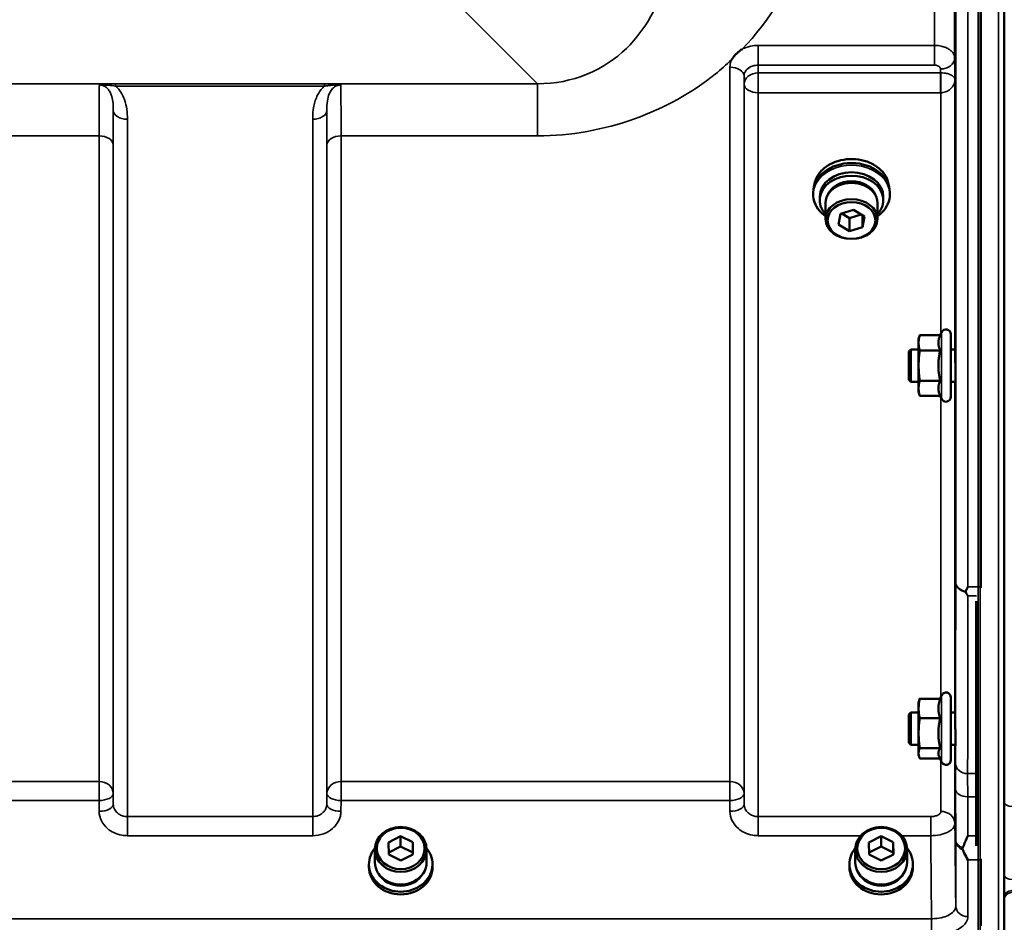
# Model space of a CAD drawing. Units: millimetres. Extents: x 110 to 9130, y -9 to 6524.
# Drawn here: x 7471 to 7715, y 4355 to 4579 of the extents above; entities that cross this region are included whole.
import ezdxf

# ---------------------------------------------------------------- set-up
doc = ezdxf.new("R2010")
doc.units = ezdxf.units.MM
doc.header["$LTSCALE"] = 22
doc.layers.add('Visible (ISO)', color=7, linetype='Continuous', lineweight=50)
doc.layers.add('Visible Narrow (ISO)', color=7, linetype='Continuous', lineweight=35)

msp = doc.modelspace()

# ---------------------------------------------------------------- linework, layer by layer
at = {"layer": 'Visible (ISO)'}
for p, q in [((7714.65, 4242.06), (7714.65, 5878.9)), ((7708.8, 5682.73), (7708.8, 4438.23)), ((7667.3, 4535.38), (7667.3, 4535.9)), ((7668.93, 4533.99), (7668.93, 4534.87)), ((7684.68, 4533.99), (7684.68, 4534.87)), ((7686.3, 4535.38), (7686.3, 4535.9)), ((7670.38, 4533.34), (7670.38, 4529.3)), ((7674.07, 4530.61), (7677.29, 4531.6)), ((7677.29, 4531.6), (7680.02, 4529.97)), ((7683.23, 4533.34), (7683.23, 4529.3)), ((7673.59, 4527.98), (7674.07, 4530.61)), ((7676.32, 4529.56), (7674.4, 4530.71)), ((7679.21, 4530.45), (7676.32, 4529.56)), ((7676.32, 4526.35), (7676.32, 4529.56)), ((7679.53, 4527.34), (7679.53, 4530.26)), ((7680.02, 4529.97), (7679.53, 4527.34)), ((7676.32, 4526.35), (7673.59, 4527.98)), ((7679.53, 4527.34), (7676.32, 4526.35)), ((7693.42, 4499.53), (7693.69, 4500.53)), ((7698.78, 4500.53), (7693.69, 4500.53)), ((7698.78, 4500.53), (7699.13, 4501.28)), ((7701.42, 4500.78), (7701.42, 4485.28)), ((7693.42, 4499.53), (7693.42, 4498.66)), ((7693.42, 4498.66), (7693.42, 4493.03)), ((7691.02, 4496.53), (7691.52, 4497.03)), ((7691.02, 4489.53), (7691.02, 4496.53)), ((7691.52, 4497.03), (7691.52, 4489.03)), ((7691.52, 4497.03), (7693.42, 4497.03)), ((7698.78, 4496.78), (7693.69, 4496.78)), ((7701.42, 4497.03), (7702.48, 4497.03)), ((7693.42, 4493.03), (7693.42, 4487.4)), ((7691.02, 4489.53), (7691.52, 4489.03)), ((7691.52, 4489.03), (7693.42, 4489.03)), ((7693.42, 4487.4), (7693.42, 4486.53)), ((7698.78, 4489.27), (7693.69, 4489.27)), ((7701.42, 4489.03), (7702.53, 4489.03)), ((7693.42, 4486.53), (7693.69, 4485.52)), ((7698.78, 4485.52), (7693.69, 4485.52)), ((7698.78, 4485.52), (7699.13, 4484.77)), ((7707.65, 4374.1), (7707.65, 4434.69)), ((7693.42, 4409.61), (7693.53, 4410.03)), ((7693.42, 4409.61), (7693.42, 4408.09)), ((7698.78, 4410.5), (7693.69, 4410.5)), ((7698.73, 4410.5), (7699.13, 4411.37)), ((7701.42, 4410.86), (7701.42, 4395.36)), ((7691.02, 4406.61), (7691.52, 4407.11)), ((7691.52, 4407.11), (7691.52, 4399.11)), ((7691.52, 4407.11), (7693.42, 4407.11)), ((7693.42, 4408.09), (7693.42, 4401.98)), ((7701.42, 4407.11), (7702.47, 4407.11)), ((7691.02, 4399.61), (7691.02, 4406.61)), ((7698.78, 4405.68), (7693.69, 4405.68)), ((7691.02, 4399.61), (7691.52, 4399.11)), ((7693.42, 4401.98), (7693.42, 4397)), ((7691.52, 4399.11), (7693.42, 4399.11)), ((7698.78, 4398.29), (7693.69, 4398.29)), ((7701.42, 4399.11), (7702.53, 4399.11)), ((7693.42, 4397), (7693.42, 4396.61)), ((7693.42, 4396.61), (7693.53, 4396.19)), ((7698.73, 4395.72), (7693.69, 4395.72)), ((7698.5, 4396.19), (7699.13, 4394.85)), ((7562.13, 4374.93), (7565.12, 4376.46)), ((7565.12, 4376.46), (7568.13, 4374.98)), ((7565.12, 4376.46), (7565.12, 4373.96)), ((7681.13, 4374.93), (7684.12, 4376.46)), ((7684.12, 4376.46), (7687.13, 4374.98)), ((7684.12, 4376.46), (7684.12, 4373.96)), ((7558.72, 4370.06), (7558.72, 4373.21)), ((7562.16, 4371.93), (7562.13, 4374.93)), ((7562.16, 4372.45), (7565.12, 4373.96)), ((7565.12, 4373.96), (7568.13, 4372.48)), ((7568.13, 4374.98), (7568.16, 4371.98)), ((7568.13, 4374.98), (7568.13, 4372.48)), ((7571.57, 4370.06), (7571.57, 4373.21)), ((7677.72, 4370.06), (7677.72, 4373.21)), ((7681.16, 4371.93), (7681.13, 4374.93)), ((7681.16, 4372.45), (7684.12, 4373.96)), ((7684.12, 4373.96), (7687.13, 4372.48)), ((7687.13, 4374.98), (7687.16, 4371.98)), ((7687.13, 4374.98), (7687.13, 4372.48)), ((7690.57, 4370.06), (7690.57, 4373.21)), ((7565.18, 4370.46), (7562.16, 4371.93)), ((7568.16, 4371.98), (7565.18, 4370.46)), ((7568.13, 4372.48), (7568.14, 4371.97)), ((7684.18, 4370.46), (7681.16, 4371.93)), ((7687.16, 4371.98), (7684.18, 4370.46)), ((7687.13, 4372.48), (7687.14, 4371.97)), ((7708.8, 4370.66), (7708.8, 4354.27)), ((7557.27, 4369.56), (7557.27, 4368.87)), ((7573.02, 4369.56), (7573.02, 4368.87)), ((7676.27, 4369.56), (7676.27, 4368.87)), ((7692.02, 4369.56), (7692.02, 4368.87))]:
    msp.add_line(p, q, dxfattribs=at)
for centre, start, end in [((7700.22, 4500.78), 0, 155), ((7700.22, 4485.28), 205, 0), ((7700.22, 4410.86), 0, 155), ((7700.22, 4395.36), 205, 0)]:
    msp.add_arc(centre, 1.2, start, end, dxfattribs=at)
for centre, major_axis, ratio, start_param, end_param in [((7676.8, 4535.9), (-9.5, 0), 0.766044, 3.141593, 6.283185), ((7676.8, 4534.87), (-7.88, 0), 0.766044, 3.141593, 6.283185), ((7676.8, 4533.99), (7.88, 0), 0.766044, 5.666626, 10.041337), ((7676.8, 4533.99), (-6.15, 0), 0.766044, 3.411705, 6.013073), ((7676.8, 4533.34), (6.43, 0), 0.766044, 0, 3.141593), ((7565.15, 4369.56), (-7.87, 0), 0.866025, 5.664504, 10.043459), ((7684.15, 4369.56), (-7.87, 0), 0.866025, 5.664504, 10.043459), ((7565.15, 4368.87), (7.87, 0), 0.866025, 3.141593, 6.283185), ((7565.15, 4370.06), (-6.42, 0), 0.866025, 0, 3.141593), ((7684.15, 4368.87), (7.87, 0), 0.866025, 3.141593, 6.283185), ((7684.15, 4370.06), (-6.42, 0), 0.866025, 0, 3.141593), ((7565.15, 4369.56), (-6.15, 0), 0.866025, 0.455626, 2.685967), ((7684.15, 4369.56), (-6.15, 0), 0.866025, 0.455626, 2.685967)]:
    msp.add_ellipse(centre, major_axis=major_axis, ratio=ratio, start_param=start_param, end_param=end_param, dxfattribs=at)
for centre, major_axis, ratio in [((7676.8, 4529.3), (-6.43, 0), 0.766044), ((7676.8, 4528.97), (5.93, 0), 0.766044), ((7565.15, 4373.21), (-6.42, 0), 0.866025), ((7565.15, 4373.46), (-5.92, 0), 0.866025), ((7684.15, 4373.21), (-6.42, 0), 0.866025), ((7684.15, 4373.46), (-5.92, 0), 0.866025)]:
    msp.add_ellipse(centre, major_axis=major_axis, ratio=ratio, dxfattribs=at)
for points, knots in [([(7647.09, 4568.74), (7647.11, 4568.77), (7647.12, 4568.79), (7647.28, 4569.06), (7647.45, 4569.3), (7647.8, 4569.74), (7647.97, 4569.93), (7648.34, 4570.31), (7648.54, 4570.49), (7649.03, 4570.9), (7649.34, 4571.13), (7649.69, 4571.35), (7649.71, 4571.37), (7649.74, 4571.38)], [-0.4243826, -0.4243826, -0.4243826, -0.4243826, -0.4143433, -0.4143433, -0.3094111, -0.3094111, -0.2168784, -0.2168784, -0.1253967, -0.1253967, 0, 0, 0.0102303, 0.0102303, 0.0102303, 0.0102303]), ([(7667.58, 4537.65), (7667.64, 4538.21), (7667.79, 4538.77), (7668.33, 4540.02), (7668.79, 4540.7), (7669.97, 4541.91), (7670.68, 4542.45), (7672.3, 4543.32), (7673.2, 4543.65), (7675.09, 4544.09), (7676.08, 4544.19), (7678.05, 4544.14), (7679.03, 4544), (7680.89, 4543.48), (7681.76, 4543.11), (7683.31, 4542.17), (7683.99, 4541.61), (7685.07, 4540.34), (7685.48, 4539.64), (7685.88, 4538.5), (7685.98, 4538.08), (7686.02, 4537.65)], [4.864474, 4.864474, 4.864474, 4.864474, 5.101242, 5.101242, 5.420551, 5.420551, 5.740633, 5.740633, 6.061081, 6.061081, 6.381619, 6.381619, 6.702168, 6.702168, 7.022699, 7.022699, 7.34311, 7.34311, 7.663079, 7.663079, 7.842024, 7.842024, 7.842024, 7.842024]), ([(7670.38, 4530.02), (7669.8, 4530.42), (7669.29, 4530.88), (7668.31, 4532.03), (7667.89, 4532.75), (7667.41, 4534.11), (7667.3, 4534.75), (7667.3, 4535.38)], [3.9545498, 3.9545498, 3.9545498, 3.9545498, 4.2009876, 4.2009876, 4.5209822, 4.5209822, 4.7824523, 4.7824523, 4.7824523, 4.7824523]), ([(7686.3, 4535.38), (7686.3, 4534.6), (7686.14, 4533.83), (7685.5, 4532.35), (7685.03, 4531.66), (7684.07, 4530.67), (7683.67, 4530.33), (7683.23, 4530.02)], [1.6408596, 1.6408596, 1.6408596, 1.6408596, 1.9606228, 1.9606228, 2.2804885, 2.2804885, 2.4687621, 2.4687621, 2.4687621, 2.4687621]), ([(7702.46, 4497.03), (7702.46, 4497.19), (7702.46, 4497.28), (7702.47, 4497.28), (7702.47, 4497.17), (7702.48, 4496.75), (7702.49, 4496.42), (7702.5, 4495.67), (7702.5, 4495.19), (7702.51, 4494.14), (7702.52, 4493.57), (7702.52, 4492.5), (7702.53, 4491.93), (7702.53, 4490.88), (7702.53, 4490.4), (7702.53, 4489.64), (7702.53, 4489.32), (7702.53, 4488.88), (7702.52, 4488.78), (7702.52, 4488.78), (7702.51, 4488.86), (7702.51, 4489.03)], [0.817386, 0.817386, 0.817386, 0.817386, 0.957174, 0.957174, 1.116707, 1.116707, 1.276241, 1.276241, 1.436902, 1.436902, 1.597564, 1.597564, 1.758222, 1.758222, 1.918881, 1.918881, 2.079539, 2.079539, 2.240197, 2.240197, 2.380049, 2.380049, 2.380049, 2.380049]), ([(7705.09, 4436.94), (7705.08, 4436.98), (7705.07, 4437.02), (7705.07, 4437.08), (7705.08, 4437.12), (7705.09, 4437.16)], [0.23719679, 0.23719679, 0.23719679, 0.23719679, 0.25458617, 0.25458617, 0.2717352, 0.2717352, 0.2717352, 0.2717352]), ([(7705.09, 4437.16), (7705.11, 4437.19), (7705.12, 4437.22), (7705.3, 4437.57), (7705.46, 4437.89), (7705.62, 4438.23), (7705.62, 4438.23), (7705.62, 4438.23)], [-0.1770419, -0.1770419, -0.1770419, -0.1770419, -0.1610219, -0.1610219, 0, 0, 0.0014243, 0.0014243, 0.0014243, 0.0014243]), ([(7705.62, 4435.98), (7705.62, 4435.98), (7705.61, 4435.99), (7705.44, 4436.3), (7705.27, 4436.61), (7705.09, 4436.94)], [-0.1751428, -0.1751428, -0.1751428, -0.1751428, -0.1726161, -0.1726161, 0, 0, 0, 0]), ([(7702.46, 4407.11), (7702.46, 4407.17), (7702.46, 4407.22), (7702.46, 4407.38), (7702.46, 4407.39), (7702.47, 4407.21), (7702.47, 4407.01), (7702.48, 4406.4), (7702.49, 4406), (7702.5, 4405.13), (7702.5, 4404.6), (7702.51, 4403.49), (7702.52, 4402.91), (7702.52, 4401.86), (7702.53, 4401.31), (7702.53, 4400.35), (7702.53, 4399.94), (7702.53, 4399.32), (7702.53, 4399.08), (7702.53, 4398.84), (7702.52, 4398.83), (7702.52, 4398.97), (7702.52, 4399.03), (7702.52, 4399.11)], [0.747475, 0.747475, 0.747475, 0.747475, 0.797647, 0.797647, 0.957174, 0.957174, 1.116707, 1.116707, 1.276241, 1.276241, 1.436902, 1.436902, 1.597564, 1.597564, 1.758222, 1.758222, 1.918881, 1.918881, 2.079539, 2.079539, 2.240197, 2.240197, 2.309708, 2.309708, 2.309708, 2.309708]), ([(7704.36, 4373.67), (7704.76, 4374.58), (7705.18, 4375.56), (7705.61, 4376.6), (7705.61, 4376.61), (7705.61, 4376.61)], [-0.4248463, -0.4248463, -0.4248463, -0.4248463, 0, 0, 0.0019192, 0.0019192, 0.0019192, 0.0019192]), ([(7704.36, 4373.14), (7704.32, 4373.23), (7704.3, 4373.32), (7704.3, 4373.49), (7704.32, 4373.58), (7704.36, 4373.67)], [0.56555944, 0.56555944, 0.56555944, 0.56555944, 0.60368317, 0.60368317, 0.64215764, 0.64215764, 0.64215764, 0.64215764]), ([(7705.62, 4370.66), (7705.62, 4370.66), (7705.62, 4370.66), (7705.32, 4371.18), (7705.03, 4371.73), (7704.61, 4372.58), (7704.49, 4372.86), (7704.36, 4373.14)], [-0.5774791, -0.5774791, -0.5774791, -0.5774791, -0.5749101, -0.5749101, -0.2790868, -0.2790868, -0.1430388, -0.1430388, -0.1430388, -0.1430388])]:
    msp.add_open_spline(points, degree=3, knots=knots, dxfattribs=at)
for points, weights in [([(7693.69, 4500.53), (7693.42, 4499.53), (7693.42, 4498.66)], [1, 1.0379548493, 1]), ([(7698.78, 4500.53), (7698.31, 4499.53), (7698.31, 4498.66)], [1.02350695612, 1.05008356558, 1]), ([(7693.42, 4498.66), (7693.42, 4497.79), (7693.69, 4496.78)], [1, 1.0379548493, 1]), ([(7698.31, 4498.66), (7698.31, 4497.79), (7698.78, 4496.78)], [1, 1.05008356558, 1.02350695612]), ([(7693.69, 4496.78), (7693.42, 4494.77), (7693.42, 4493.03)], [1, 1.0379548493, 1]), ([(7698.78, 4496.78), (7698.31, 4494.77), (7698.31, 4493.03)], [1.02350695612, 1.05008356558, 1]), ([(7693.42, 4493.03), (7693.42, 4491.29), (7693.69, 4489.27)], [1, 1.0379548493, 1]), ([(7698.31, 4493.03), (7698.31, 4491.29), (7698.78, 4489.27)], [1, 1.05008356558, 1.02350695612]), ([(7693.69, 4489.27), (7693.42, 4488.27), (7693.42, 4487.4)], [1, 1.0379548493, 1]), ([(7693.42, 4487.4), (7693.42, 4486.53), (7693.69, 4485.52)], [1, 1.0379548493, 1]), ([(7698.78, 4489.27), (7698.31, 4488.27), (7698.31, 4487.4)], [1.02350695612, 1.05008356558, 1]), ([(7698.31, 4487.4), (7698.31, 4486.53), (7698.78, 4485.52)], [1, 1.05008356558, 1.02350695612]), ([(7693.69, 4410.5), (7693.42, 4409.21), (7693.42, 4408.09)], [1, 1.0379548493, 1]), ([(7693.53, 4410.03), (7693.59, 4410.26), (7693.69, 4410.5)], [1.01727786751, 1.01329823303, 1]), ([(7698.78, 4410.5), (7698.31, 4409.21), (7698.31, 4408.09)], [1.02350695612, 1.05008356558, 1]), ([(7693.42, 4408.09), (7693.42, 4406.97), (7693.69, 4405.68)], [1, 1.0379548493, 1]), ([(7698.31, 4408.09), (7698.31, 4406.97), (7698.78, 4405.68)], [1, 1.05008356558, 1.02350695612]), ([(7693.69, 4405.68), (7693.42, 4403.7), (7693.42, 4401.98)], [1, 1.0379548493, 1]), ([(7698.78, 4405.68), (7698.31, 4403.7), (7698.31, 4401.98)], [1.02350695612, 1.05008356558, 1]), ([(7693.42, 4401.98), (7693.42, 4400.27), (7693.69, 4398.29)], [1, 1.0379548493, 1]), ([(7698.31, 4401.98), (7698.31, 4400.27), (7698.78, 4398.29)], [1, 1.05008356558, 1.02350695612]), ([(7693.69, 4398.29), (7693.42, 4397.6), (7693.42, 4397)], [1, 1.0379548493, 1]), ([(7698.78, 4398.29), (7698.31, 4397.6), (7698.31, 4397)], [1.02350695612, 1.05008356558, 1]), ([(7693.42, 4397), (7693.42, 4396.41), (7693.69, 4395.72)], [1, 1.0379548493, 1]), ([(7698.31, 4397), (7698.31, 4396.61), (7698.5, 4396.19)], [1, 1.03240313356, 1.03271747656])]:
    msp.add_rational_spline(points, weights, degree=2, dxfattribs=at)
for points in [[(7708.8, 4438.23), (7708.8, 4438.14), (7708.8, 4438.05), (7708.8, 4437.96)], [(7708.8, 4370.88), (7708.8, 4370.81), (7708.8, 4370.73), (7708.8, 4370.66)]]:
    msp.add_open_spline(points, degree=3, dxfattribs=at)
at = {"layer": 'Visible Narrow (ISO)'}
for p, q in [((7713.17, 5880.4), (7713.17, 4240.56)), ((7708.15, 5799.9), (7708.15, 4321.06)), ((7708.64, 4321.06), (7708.64, 5799.9)), ((7705.62, 5682.73), (7705.62, 4438.23)), ((7702.62, 4439.38), (7702.62, 5681.58)), ((7549.12, 4612.72), (7599.02, 4562.82)), ((7702.34, 4596.19), (7702.34, 4569.22)), ((7697.34, 4572.32), (7697.34, 4592.79)), ((7697.34, 4572.32), (7653.68, 4572.32)), ((7653.68, 4572.32), (7653.68, 4567.41)), ((7697.34, 4572.32), (7697.34, 4567.41)), ((7702.38, 4566.04), (7702.34, 4569.22)), ((7646.68, 4390.05), (7646.68, 4566.91)), ((7653.68, 4567.41), (7697.34, 4567.41)), ((7653.7, 4565.52), (7653.68, 4567.41)), ((7698.85, 4565.52), (7653.7, 4565.52)), ((7653.7, 4560.59), (7653.7, 4565.52)), ((7698.84, 4566.48), (7698.85, 4565.52)), ((7698.85, 4565.52), (7698.85, 4560.59)), ((7702.38, 4566.04), (7702.41, 4563.86)), ((7650.18, 4564.71), (7650.18, 4387.07)), ((7650.18, 4564.71), (7650.2, 4562.79)), ((7702.41, 4563.86), (7702.41, 4497.03)), ((7599.02, 4562.82), (7110.16, 4562.82)), ((7546.28, 4562.78), (7494.52, 4562.78)), ((7494.52, 4562.78), (7494.52, 4562.24)), ((7494.52, 4562.24), (7546.28, 4562.24)), ((7546.28, 4562.78), (7546.28, 4562.24)), ((7599.02, 4562.82), (7599.02, 4549.91)), ((7650.2, 4384.4), (7650.2, 4562.79)), ((7653.7, 4560.59), (7653.7, 4381.34)), ((7653.7, 4560.59), (7698.85, 4560.59)), ((7698.92, 4500.83), (7698.92, 4560.59)), ((7493.95, 4384.4), (7493.95, 4556.24)), ((7546.84, 4556.24), (7546.84, 4384.4)), ((7497.45, 4554.02), (7497.45, 4381.34)), ((7543.34, 4381.34), (7543.34, 4554.02)), ((7394.12, 4549.91), (7490.43, 4549.91)), ((7490.43, 4390.05), (7490.43, 4549.91)), ((7550.37, 4549.91), (7550.37, 4390.05)), ((7550.37, 4549.91), (7599.02, 4549.91)), ((7493.93, 4547.63), (7493.93, 4387.07)), ((7546.87, 4387.07), (7546.87, 4547.63)), ((7699.13, 4501.28), (7699.13, 4484.77)), ((7702.41, 4489.03), (7702.41, 4407.11)), ((7698.92, 4410.91), (7698.92, 4485.23)), ((7705.62, 4438.23), (7708.8, 4438.23)), ((7708.65, 4438.19), (7708.65, 4370.69)), ((7707.73, 4435.98), (7705.62, 4435.98)), ((7699.13, 4411.37), (7699.13, 4394.85)), ((7702.41, 4399.11), (7702.41, 4379.64)), ((7698.92, 4382.62), (7698.92, 4395.31)), ((7490.43, 4390.05), (7394.12, 4390.05)), ((7490.43, 4390.05), (7490.43, 4385.32)), ((7550.37, 4385.32), (7550.37, 4390.05)), ((7646.68, 4390.05), (7550.37, 4390.05)), ((7646.68, 4390.05), (7646.68, 4385.32)), ((7707.65, 4392), (7705.57, 4392)), ((7394.12, 4385.32), (7490.43, 4385.32)), ((7490.43, 4385.32), (7490.45, 4382.65)), ((7493.95, 4384.4), (7493.93, 4387.07)), ((7546.87, 4387.07), (7546.84, 4384.4)), ((7550.34, 4382.65), (7550.37, 4385.32)), ((7550.37, 4385.32), (7646.68, 4385.32)), ((7646.68, 4385.32), (7646.7, 4382.65)), ((7650.2, 4384.4), (7650.18, 4387.07)), ((7705.58, 4386.27), (7707.65, 4386.27)), ((7497.45, 4381.34), (7497.45, 4376.61)), ((7543.34, 4381.34), (7497.45, 4381.34)), ((7543.34, 4376.61), (7543.34, 4381.34)), ((7653.7, 4381.34), (7653.7, 4376.61)), ((7696.42, 4381.34), (7653.7, 4381.34)), ((7696.42, 4381.34), (7696.42, 4376.61)), ((7497.45, 4376.61), (7543.34, 4376.61)), ((7653.7, 4376.61), (7679.07, 4376.61)), ((7689.23, 4376.61), (7696.42, 4376.61)), ((7702.62, 4359.13), (7702.62, 4375.4)), ((7705.61, 4376.61), (7707.65, 4376.61)), ((7708.8, 4370.66), (7705.62, 4370.66)), ((7705.62, 4370.66), (7705.62, 4356.58)), ((7696.62, 4356.06), (6720.67, 4356.06)), ((7696.62, 4351.99), (7696.62, 4356.06))]:
    msp.add_line(p, q, dxfattribs=at)
for centre, major_axis, ratio, start_param, end_param in [((7698.84, 4569.2), (3.5, 0.05), 0.777116, 4.701613, 6.272371), ((7646.68, 4564.69), (3.5, 0), 0.632786, 0.008727, 1.570796), ((7653.7, 4562.8), (-3.5, -0.05), 0.777116, 4.701613, 6.272448), ((7698.92, 4562.81), (-0.02, 3.5), 0.005522, 0.680736, 2.255906), ((7653.7, 4562.8), (-3.5, 0), 0.632773, 0.008727, 1.570796), ((7497.45, 4556.26), (-3.5, 0), 0.641091, 0.008727, 1.570796), ((7543.34, 4556.26), (3.5, 0), 0.641091, 4.712389, 6.274459), ((7490.43, 4547.61), (3.5, 0), 0.654583, 0.008727, 1.570796), ((7550.37, 4547.61), (-3.5, 0), 0.654583, 4.712389, 6.274459), ((7676.8, 4537.07), (-9.25, 0), 0.766044, 3.224003, 6.200775), ((7676.8, 4535.37), (-9.49, 0), 0.766044, 2.314231, 7.110547), ((7676.8, 4535.38), (9.5, 0), 0.766044, 0, 3.141593), ((7705.62, 4439.4), (-3, 0), 0.760192, 0.008727, 1.394166), ((7705.62, 4439.4), (-3, 0.01), 0.833885, 0.010272, 1.396037), ((7705.57, 4394.5), (-3, 0), 0.833886, 0.009025, 1.571097), ((7490.43, 4387.04), (3.5, 0), 0.859528, 0.008727, 1.570796), ((7550.37, 4387.04), (-3.5, 0), 0.859528, 4.712389, 6.274459), ((7646.68, 4387.04), (3.5, 0), 0.859528, 0.008727, 1.570796), ((7705.58, 4388.19), (-3, -0.01), 0.642786, 0.006394, 1.568795), ((7490.43, 4387.04), (3.5, 0.04), 0.492405, 4.707453, 6.278061), ((7550.37, 4387.04), (-3.5, 0.04), 0.492405, 0.005124, 1.575732), ((7646.68, 4387.04), (3.5, 0.04), 0.492405, 4.707453, 6.278061), ((7490.45, 4384.38), (3.5, 0.04), 0.492405, 4.707453, 6.278062), ((7550.34, 4384.38), (-3.5, 0.04), 0.492405, 0.005124, 1.575732), ((7646.7, 4384.38), (3.5, 0.04), 0.492405, 4.707453, 6.278062), ((7698.92, 4379.62), (3.5, 0), 0.858053, 0.008727, 1.570796), ((7716.65, 4384.85), (-2, 0), 0.5, 0, 1.553343), ((7705.62, 4375.42), (-3, -0.01), 0.642786, 0.006207, 1.135396), ((7705.62, 4375.42), (-3, 0), 0.838503, 0.008727, 1.137148), ((7716.65, 4366.8), (-2, 0), 0.5, 0, 1.553343), ((7716.65, 4361.34), (-2, 0), 0.865732, 4.799655, 6.283185), ((7716.65, 4360.86), (-2, 0), 0.866318, 4.799655, 6.283185), ((7705.62, 4359.16), (-3, 0), 0.858415, 0.008727, 1.570796)]:
    msp.add_ellipse(centre, major_axis=major_axis, ratio=ratio, start_param=start_param, end_param=end_param, dxfattribs=at)
for points, knots in [([(7649.74, 4571.38), (7656.4, 4578.39), (7661.28, 4586.38), (7667.34, 4601.76), (7669.03, 4608.96), (7670.17, 4620.95), (7670.22, 4625.62), (7669.88, 4630.28)], [6.063215, 6.063215, 6.063215, 6.063215, 9.510706, 9.510706, 12.328693, 12.328693, 14.089935, 14.089935, 14.089935, 14.089935]), ([(7632.08, 4609.32), (7632.45, 4606.63), (7632.61, 4603.92), (7632.53, 4596.98), (7631.96, 4592.8), (7629.09, 4582.37), (7625.96, 4576.37), (7615.63, 4566.27), (7607.66, 4562.74), (7599.02, 4562.82)], [-14.089935, -14.089935, -14.089935, -14.089935, -12.328693, -12.328693, -9.510706, -9.510706, -5.001927, -5.001927, 0, 0, 0, 0]), ([(7653.68, 4572.32), (7653.22, 4572.32), (7652.76, 4572.29), (7651.59, 4572.11), (7650.9, 4571.91), (7650.08, 4571.55), (7649.91, 4571.47), (7649.74, 4571.38)], [-1.0939696, -1.0939696, -1.0939696, -1.0939696, -0.9572234, -0.9572234, -0.7384295, -0.7384295, -0.6786718, -0.6786718, -0.6786718, -0.6786718]), ([(7702.34, 4569.22), (7702.34, 4569.5), (7702.27, 4569.79), (7702, 4570.38), (7701.78, 4570.67), (7701.3, 4571.11), (7701.09, 4571.27), (7700.75, 4571.49), (7700.63, 4571.55), (7700.3, 4571.72), (7700.08, 4571.82), (7699.49, 4572.03), (7699.11, 4572.13), (7698.27, 4572.28), (7697.8, 4572.32), (7697.34, 4572.32)], [0, 0, 0, 0, 0.0407445, 0.0407445, 0.0873095, 0.0873095, 0.1164127, 0.1164127, 0.1309643, 0.1309643, 0.1542469, 0.1542469, 0.1914989, 0.1914989, 0.2328254, 0.2328254, 0.2328254, 0.2328254]), ([(7599.02, 4549.91), (7615.7, 4549.91), (7631.69, 4556.05), (7644.45, 4566.34), (7645.81, 4567.53), (7647.09, 4568.74)], [0, 0, 0, 0, 5.001927, 5.001927, 5.623403, 5.623403, 5.623403, 5.623403]), ([(7650.18, 4564.71), (7650.18, 4565.21), (7650.36, 4565.71), (7651.02, 4566.53), (7651.45, 4566.85), (7652.29, 4567.21), (7652.63, 4567.31), (7653.22, 4567.4), (7653.45, 4567.41), (7653.68, 4567.41)], [0, 0, 0, 0, 0.388359, 0.388359, 0.738429, 0.738429, 0.957223, 0.957223, 1.09397, 1.09397, 1.09397, 1.09397]), ([(7697.34, 4567.41), (7697.48, 4567.41), (7697.62, 4567.4), (7697.87, 4567.36), (7697.99, 4567.32), (7698.16, 4567.26), (7698.23, 4567.23), (7698.33, 4567.18), (7698.36, 4567.16), (7698.47, 4567.1), (7698.53, 4567.05), (7698.67, 4566.92), (7698.74, 4566.83), (7698.82, 4566.65), (7698.84, 4566.56), (7698.84, 4566.48)], [-0.2328254, -0.2328254, -0.2328254, -0.2328254, -0.1914989, -0.1914989, -0.1542469, -0.1542469, -0.1309643, -0.1309643, -0.1164127, -0.1164127, -0.0873095, -0.0873095, -0.0407445, -0.0407445, 0, 0, 0, 0]), ([(7698.88, 4565.52), (7698.88, 4565.52), (7698.88, 4565.52), (7698.87, 4565.52), (7698.87, 4565.52), (7698.86, 4565.52), (7698.86, 4565.52), (7698.86, 4565.52), (7698.86, 4565.52), (7698.85, 4565.52)], [-0.006108866, -0.006108866, -0.006108866, -0.006108866, -0.003940218, -0.003940218, -0.001985381, -0.001985381, -0.000763608, -0.000763608, 0, 0, 0, 0]), ([(7702.41, 4563.86), (7702.41, 4564.12), (7702.27, 4564.38), (7701.77, 4564.83), (7701.44, 4565.02), (7700.73, 4565.28), (7700.42, 4565.37), (7699.83, 4565.47), (7699.6, 4565.49), (7699.2, 4565.52), (7699.04, 4565.53), (7698.88, 4565.52)], [-1.325565, -1.325565, -1.325565, -1.325565, -0.863404, -0.863404, -0.481327, -0.481327, -0.242529, -0.242529, -0.09328, -0.09328, 0, 0, 0, 0]), ([(7698.92, 4560.59), (7699.07, 4560.59), (7699.23, 4560.6), (7699.63, 4560.66), (7699.86, 4560.72), (7700.44, 4560.92), (7700.76, 4561.09), (7701.47, 4561.59), (7701.79, 4561.97), (7702.28, 4562.84), (7702.41, 4563.35), (7702.41, 4563.86)], [0, 0, 0, 0, 0.09328, 0.09328, 0.242529, 0.242529, 0.481327, 0.481327, 0.863404, 0.863404, 1.325565, 1.325565, 1.325565, 1.325565]), ([(7490.5, 4562.52), (7490.5, 4562.41), (7490.49, 4562.29), (7490.47, 4561.46), (7490.46, 4560.38), (7490.45, 4558.45), (7490.44, 4557.91), (7490.43, 4555.31), (7490.43, 4552.78), (7490.43, 4549.91)], [0.528301, 0.528301, 0.528301, 0.528301, 0.702973, 0.702973, 1.565848, 1.565848, 1.865901, 1.865901, 2.900816, 2.900816, 2.900816, 2.900816]), ([(7494.52, 4562.78), (7493.8, 4562.78), (7493.06, 4562.77), (7492.01, 4562.71), (7491.63, 4562.69), (7490.99, 4562.61), (7490.71, 4562.57), (7490.5, 4562.52)], [-0.4562318, -0.4562318, -0.4562318, -0.4562318, -0.2407331, -0.2407331, -0.1144447, -0.1144447, 0.000999, 0.000999, 0.000999, 0.000999]), ([(7490.5, 4562.52), (7490.88, 4562.55), (7491.23, 4562.55), (7491.94, 4562.52), (7492.31, 4562.49), (7493.29, 4562.4), (7493.92, 4562.32), (7494.52, 4562.24)], [-0.000999, -0.000999, -0.000999, -0.000999, 0.1144447, 0.1144447, 0.2407331, 0.2407331, 0.4562318, 0.4562318, 0.4562318, 0.4562318]), ([(7490.5, 4562.52), (7490.78, 4562.52), (7491.07, 4562.47), (7491.6, 4562.29), (7491.85, 4562.16), (7492.32, 4561.83), (7492.54, 4561.62), (7492.95, 4561.12), (7493.13, 4560.82), (7493.41, 4560.22), (7493.51, 4559.93), (7493.74, 4559.12), (7493.83, 4558.58), (7493.94, 4557.45), (7493.96, 4556.86), (7493.95, 4556.24)], [-1.577462, -1.577462, -1.577462, -1.577462, -1.407061, -1.407061, -1.236659, -1.236659, -1.048708, -1.048708, -0.828688, -0.828688, -0.637447, -0.637447, -0.318726, -0.318726, 0, 0, 0, 0]), ([(7497.45, 4554.02), (7497.45, 4554.84), (7497.41, 4555.67), (7497.19, 4557.31), (7497, 4558.12), (7496.54, 4559.39), (7496.33, 4559.87), (7495.77, 4560.85), (7495.41, 4561.35), (7494.83, 4561.96), (7494.68, 4562.1), (7494.52, 4562.24)], [0, 0, 0, 0, 0.318726, 0.318726, 0.637447, 0.637447, 0.828688, 0.828688, 1.048708, 1.048708, 1.119523, 1.119523, 1.119523, 1.119523]), ([(7546.28, 4562.24), (7546.12, 4562.1), (7545.97, 4561.96), (7545.31, 4561.27), (7544.89, 4560.67), (7544.57, 4560.04), (7544.1, 4559.14), (7543.81, 4558.21), (7543.41, 4556.2), (7543.34, 4555.1), (7543.34, 4554.02)], [0.457939, 0.457939, 0.457939, 0.457939, 0.528745, 0.528745, 0.788731, 0.788731, 0.788731, 1.156714, 1.156714, 1.577462, 1.577462, 1.577462, 1.577462]), ([(7550.29, 4562.52), (7550.08, 4562.57), (7549.8, 4562.61), (7549.2, 4562.68), (7548.87, 4562.71), (7548.52, 4562.73), (7548.17, 4562.75), (7547.8, 4562.76), (7547.04, 4562.78), (7546.66, 4562.78), (7546.28, 4562.78)], [-0.4572308, -0.4572308, -0.4572308, -0.4572308, -0.3417871, -0.3417871, -0.2286154, -0.2286154, -0.2286154, -0.1143077, -0.1143077, 0, 0, 0, 0]), ([(7546.28, 4562.24), (7546.59, 4562.28), (7546.92, 4562.32), (7547.58, 4562.4), (7547.91, 4562.43), (7548.24, 4562.46), (7548.56, 4562.49), (7548.89, 4562.52), (7549.57, 4562.55), (7549.92, 4562.55), (7550.29, 4562.52)], [0, 0, 0, 0, 0.1143077, 0.1143077, 0.2286154, 0.2286154, 0.2286154, 0.3417871, 0.3417871, 0.4572308, 0.4572308, 0.4572308, 0.4572308]), ([(7546.84, 4556.24), (7546.84, 4557.05), (7546.87, 4557.83), (7547.07, 4559.18), (7547.21, 4559.77), (7547.44, 4560.32), (7547.6, 4560.71), (7547.81, 4561.07), (7548.33, 4561.71), (7548.65, 4562), (7549.24, 4562.31), (7549.48, 4562.4), (7549.92, 4562.5), (7550.11, 4562.52), (7550.29, 4562.52)], [-1.577462, -1.577462, -1.577462, -1.577462, -1.156714, -1.156714, -0.788731, -0.788731, -0.788731, -0.528745, -0.528745, -0.26654, -0.26654, -0.112766, -0.112766, 0, 0, 0, 0]), ([(7550.37, 4549.91), (7550.37, 4551.76), (7550.36, 4553.47), (7550.36, 4556.52), (7550.35, 4557.84), (7550.34, 4559.54), (7550.33, 4560.08), (7550.32, 4561.44), (7550.31, 4562.1), (7550.29, 4562.52)], [0, 0, 0, 0, 0.667486, 0.667486, 1.334968, 1.334968, 1.693505, 1.693505, 2.372515, 2.372515, 2.372515, 2.372515]), ([(7698.85, 4560.59), (7698.86, 4560.59), (7698.86, 4560.59), (7698.87, 4560.59), (7698.87, 4560.59), (7698.88, 4560.59), (7698.89, 4560.59), (7698.9, 4560.59), (7698.91, 4560.59), (7698.92, 4560.59)], [0, 0, 0, 0, 0.000763608, 0.000763608, 0.001985381, 0.001985381, 0.003940218, 0.003940218, 0.006108866, 0.006108866, 0.006108866, 0.006108866]), ([(7493.93, 4547.63), (7493.93, 4550.24), (7493.93, 4552.54), (7493.94, 4554.9), (7493.95, 4555.39), (7493.95, 4555.98), (7493.95, 4556.11), (7493.95, 4556.24)], [-2.900816, -2.900816, -2.900816, -2.900816, -1.865901, -1.865901, -1.565848, -1.565848, -1.475357, -1.475357, -1.475357, -1.475357]), ([(7546.84, 4556.24), (7546.84, 4556.11), (7546.84, 4555.98), (7546.85, 4554.84), (7546.86, 4553.64), (7546.86, 4550.87), (7546.87, 4549.32), (7546.87, 4547.63)], [-1.425459, -1.425459, -1.425459, -1.425459, -1.334968, -1.334968, -0.667486, -0.667486, 0, 0, 0, 0]), ([(7702.62, 4439.38), (7702.61, 4431.9), (7702.59, 4424.42), (7702.58, 4409.45), (7702.57, 4401.96), (7702.57, 4394.48)], [-8.135574, -8.135574, -8.135574, -8.135574, -4.067787, -4.067787, 0, 0, 0, 0]), ([(7705.57, 4392), (7705.57, 4399.48), (7705.58, 4406.97), (7705.59, 4421.63), (7705.6, 4428.8), (7705.62, 4435.98)], [0, 0, 0, 0, 4.067787, 4.067787, 7.968592, 7.968592, 7.968592, 7.968592]), ([(7702.57, 4394.48), (7702.57, 4393.61), (7702.57, 4392.64), (7702.57, 4390.52), (7702.58, 4389.38), (7702.58, 4388.17)], [0, 0, 0, 0, 0.4735259, 0.4735259, 0.9470519, 0.9470519, 0.9470519, 0.9470519]), ([(7705.58, 4386.27), (7705.58, 4387.37), (7705.57, 4388.4), (7705.57, 4390.32), (7705.57, 4391.21), (7705.57, 4392)], [-0.9470519, -0.9470519, -0.9470519, -0.9470519, -0.4735259, -0.4735259, 0, 0, 0, 0]), ([(7702.58, 4388.17), (7702.58, 4387.11), (7702.59, 4386.04), (7702.59, 4383.92), (7702.6, 4382.85), (7702.6, 4381.79), (7702.6, 4380.72), (7702.61, 4379.66), (7702.61, 4377.53), (7702.62, 4376.47), (7702.62, 4375.4)], [-1.667072, -1.667072, -1.667072, -1.667072, -1.250304, -1.250304, -0.833536, -0.833536, -0.833536, -0.416768, -0.416768, 0, 0, 0, 0]), ([(7705.61, 4376.61), (7705.61, 4376.64), (7705.61, 4376.66), (7705.61, 4377.75), (7705.6, 4378.82), (7705.6, 4379.88), (7705.6, 4380.94), (7705.59, 4382.01), (7705.59, 4384.14), (7705.58, 4385.2), (7705.58, 4386.27)], [0.406557, 0.406557, 0.406557, 0.406557, 0.416768, 0.416768, 0.833536, 0.833536, 0.833536, 1.250304, 1.250304, 1.667072, 1.667072, 1.667072, 1.667072]), ([(7490.45, 4382.65), (7490.46, 4381.86), (7490.66, 4381.05), (7491.37, 4379.59), (7491.89, 4378.92), (7492.99, 4377.98), (7493.5, 4377.64), (7494.7, 4377.07), (7495.38, 4376.85), (7496.55, 4376.65), (7497, 4376.61), (7497.45, 4376.61)], [-1.086637, -1.086637, -1.086637, -1.086637, -0.812568, -0.812568, -0.541659, -0.541659, -0.352072, -0.352072, -0.135412, -0.135412, 0, 0, 0, 0]), ([(7497.45, 4381.34), (7497.23, 4381.34), (7497, 4381.36), (7496.42, 4381.46), (7496.08, 4381.57), (7495.48, 4381.87), (7495.22, 4382.04), (7494.67, 4382.51), (7494.41, 4382.85), (7494.05, 4383.59), (7493.96, 4384), (7493.95, 4384.4)], [0, 0, 0, 0, 0.135412, 0.135412, 0.352072, 0.352072, 0.541659, 0.541659, 0.812568, 0.812568, 1.086637, 1.086637, 1.086637, 1.086637]), ([(7546.84, 4384.4), (7546.84, 4384.2), (7546.81, 4384), (7546.69, 4383.49), (7546.57, 4383.19), (7546.23, 4382.66), (7546.03, 4382.44), (7545.49, 4381.96), (7545.1, 4381.73), (7544.26, 4381.43), (7543.8, 4381.34), (7543.34, 4381.34)], [0, 0, 0, 0, 0.135503, 0.135503, 0.352309, 0.352309, 0.541961, 0.541961, 0.812859, 0.812859, 1.086637, 1.086637, 1.086637, 1.086637]), ([(7543.34, 4376.61), (7544.25, 4376.61), (7545.18, 4376.77), (7546.86, 4377.38), (7547.64, 4377.83), (7548.73, 4378.77), (7549.12, 4379.22), (7549.79, 4380.26), (7550.05, 4380.85), (7550.29, 4381.86), (7550.34, 4382.26), (7550.34, 4382.65)], [-1.086637, -1.086637, -1.086637, -1.086637, -0.812859, -0.812859, -0.541961, -0.541961, -0.352309, -0.352309, -0.135503, -0.135503, 0, 0, 0, 0]), ([(7646.7, 4382.65), (7646.71, 4381.86), (7646.91, 4381.05), (7647.62, 4379.59), (7648.14, 4378.92), (7649.24, 4377.98), (7649.75, 4377.64), (7650.95, 4377.07), (7651.63, 4376.85), (7652.8, 4376.65), (7653.25, 4376.61), (7653.7, 4376.61)], [-1.086637, -1.086637, -1.086637, -1.086637, -0.812568, -0.812568, -0.541659, -0.541659, -0.352072, -0.352072, -0.135412, -0.135412, 0, 0, 0, 0]), ([(7653.7, 4381.34), (7653.48, 4381.34), (7653.25, 4381.36), (7652.67, 4381.46), (7652.33, 4381.57), (7651.73, 4381.87), (7651.47, 4382.04), (7650.92, 4382.51), (7650.66, 4382.85), (7650.3, 4383.59), (7650.21, 4384), (7650.2, 4384.4)], [0, 0, 0, 0, 0.135412, 0.135412, 0.352072, 0.352072, 0.541659, 0.541659, 0.812568, 0.812568, 1.086637, 1.086637, 1.086637, 1.086637]), ([(7698.92, 4382.62), (7698.92, 4382.49), (7698.88, 4382.36), (7698.68, 4382.05), (7698.47, 4381.87), (7697.97, 4381.6), (7697.69, 4381.51), (7697.09, 4381.38), (7696.75, 4381.34), (7696.42, 4381.34)], [-0.3906693, -0.3906693, -0.3906693, -0.3906693, -0.3159607, -0.3159607, -0.1969734, -0.1969734, -0.1004158, -0.1004158, 0, 0, 0, 0]), ([(7696.42, 4376.61), (7697.22, 4376.61), (7698.03, 4376.7), (7699.48, 4377.02), (7700.14, 4377.24), (7701.35, 4377.86), (7701.86, 4378.29), (7702.32, 4379.04), (7702.41, 4379.34), (7702.41, 4379.64)], [0, 0, 0, 0, 0.1004158, 0.1004158, 0.1969734, 0.1969734, 0.3159607, 0.3159607, 0.3906693, 0.3906693, 0.3906693, 0.3906693]), ([(7702.62, 4359.13), (7702.59, 4362.65), (7702.55, 4366.17), (7702.48, 4373), (7702.45, 4376.32), (7702.41, 4379.64)], [-73.928716, -73.928716, -73.928716, -73.928716, -72.716177, -72.716177, -71.572269, -71.572269, -71.572269, -71.572269]), ([(7696.42, 4376.61), (7696.45, 4373.3), (7696.48, 4369.99), (7696.55, 4363.14), (7696.59, 4359.6), (7696.62, 4356.06)], [71.575809, 71.575809, 71.575809, 71.575809, 72.716177, 72.716177, 73.937282, 73.937282, 73.937282, 73.937282]), ([(7702.62, 4359.13), (7702.62, 4358.82), (7702.53, 4358.5), (7702.09, 4357.77), (7701.65, 4357.38), (7700.62, 4356.8), (7700.09, 4356.58), (7698.83, 4356.24), (7698.09, 4356.12), (7697.1, 4356.06), (7696.86, 4356.06), (7696.62, 4356.06)], [-1.406382, -1.406382, -1.406382, -1.406382, -1.136282, -1.136282, -0.749008, -0.749008, -0.448596, -0.448596, -0.107458, -0.107458, 0, 0, 0, 0]), ([(7696.62, 4351.99), (7696.98, 4351.99), (7697.34, 4352), (7698.83, 4352.09), (7699.93, 4352.27), (7701.82, 4352.79), (7702.62, 4353.11), (7704.16, 4353.98), (7704.83, 4354.57), (7705.48, 4355.65), (7705.62, 4356.12), (7705.62, 4356.58)], [0, 0, 0, 0, 0.107458, 0.107458, 0.448596, 0.448596, 0.749008, 0.749008, 1.136282, 1.136282, 1.406382, 1.406382, 1.406382, 1.406382])]:
    msp.add_open_spline(points, degree=3, knots=knots, dxfattribs=at)
msp.add_open_spline([(7647.09, 4568.74), (7646.82, 4568.16), (7646.68, 4567.53), (7646.68, 4566.91)], degree=3, dxfattribs=at)

doc.saveas('drawing.dxf')
